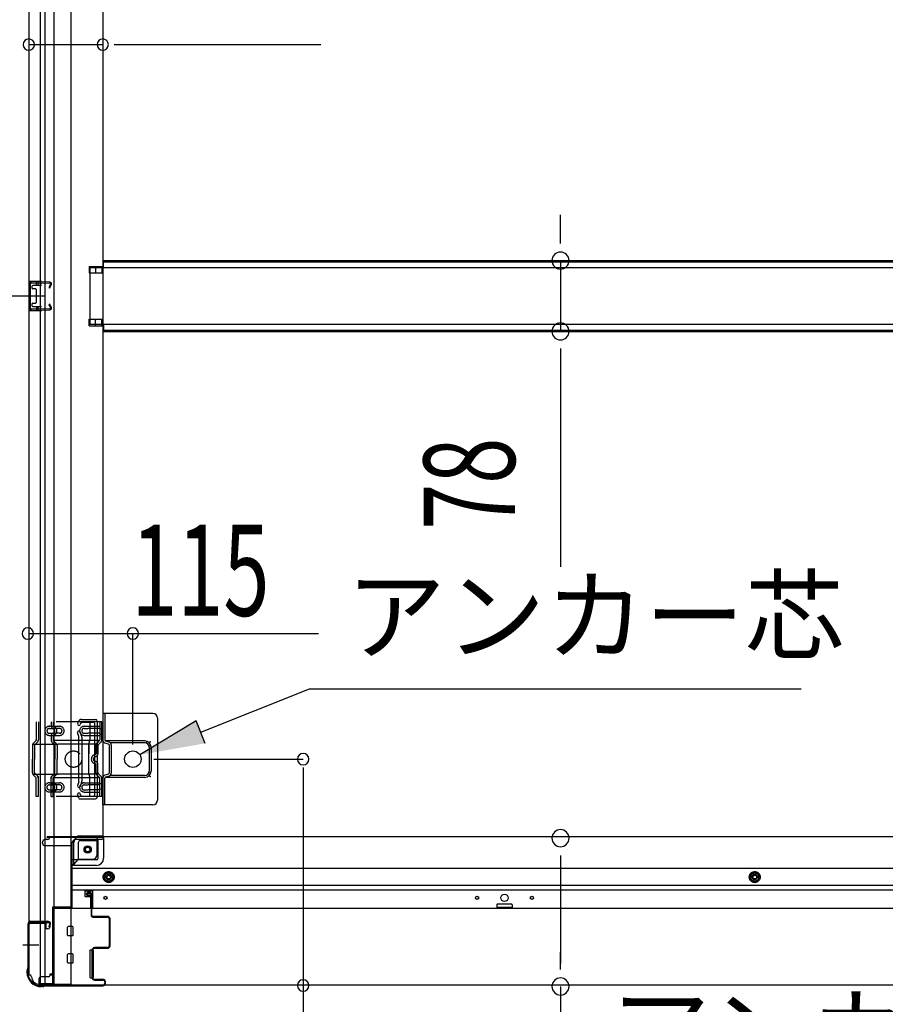
# Model space of a CAD drawing. Extents: x 542 to 20478, y 194 to 14052.
# Drawn here: x 2196 to 3144, y 2010 to 3089 of the extents above; entities that cross this region are included whole.
import ezdxf

# ---------------------------------------------------------------- set-up
doc = ezdxf.new("R2010")
doc.units = 0
doc.header["$LTSCALE"] = 50
doc.header["$MEASUREMENT"] = 0
for name, pattern in [('1PL-M', [15, 12, -1, 1, -1]), ('HIDE-M', [2, 1, -1]), ('TENSEN-', [0.6, 0.2, -0.4])]:
    doc.linetypes.add(name, pattern=pattern)
for name, color, linetype in [('HIKIDASHI', 6, 'CONTINUOUS'), ('SUNPOU', 4, 'CONTINUOUS'), ('下枠側', 2, 'CONTINUOUS'), ('下枠前', 3, 'CONTINUOUS'), ('内アンカー金具A', 6, 'HIDE-M'), ('内アンカー金具L', 6, 'CONTINUOUS'), ('床補強', 3, 'CONTINUOUS'), ('柱前', 3, 'CONTINUOUS'), ('間柱', 3, 'CONTINUOUS')]:
    doc.layers.add(name, color=color, linetype=linetype)
doc.styles.add('00', font='ROMANS', dxfattribs={"width": 0.666667, "bigfont": 'BIGFONT'})
doc.styles.add('01', font='ROMANS', dxfattribs={"height": 3, "bigfont": 'BIGFONT'})

msp = doc.modelspace()

# ---------------------------------------------------------------- linework, layer by layer
at = {"layer": 'HIKIDASHI'}
for p, q in [((2394.4, 2308.2), (2513.5, 2355.7)), ((2513.5, 2355.7), (3052.1, 2355.7)), ((2389.4, 2320.6), (2327.8, 2283.2)), ((2399.3, 2295.8), (2389.4, 2320.6))]:
    msp.add_line(p, q, dxfattribs=at)
msp.add_solid([(2389.4, 2320.6), (2399.3, 2295.8), (2327.8, 2283.2)], dxfattribs=at)
at = {"layer": 'SUNPOU'}
for p, q in [((2206.1, 3061.5), (2287.1, 3061.5)), ((2299.6, 3061.5), (2312.1, 3061.5)), ((2312.1, 3061.5), (2525.9, 3061.5)), ((2788.4, 2849.8), (2788.4, 2874.8)), ((2788.4, 2843.6), (2788.4, 2862.3)), ((2788.4, 2824.8), (2788.4, 2747.2)), ((2223.1, 2786), (1653.2, 2786)), ((2223.1, 2786), (1653.2, 2786)), ((2788.4, 2728.5), (2788.4, 2709.7)), ((2788.4, 2722.2), (2788.4, 2489.3)), ((2506.6, 2269.2), (2506.6, 2029.4)), ((2788.4, 2173.1), (2788.4, 2154.4)), ((2788.4, 2166.9), (2788.4, 2054.4)), ((2788.4, 2048.1), (2788.4, 2066.9)), ((2506.6, 2029.4), (2506.6, 1647.2)), ((2788.4, 2029.4), (2788.4, 1647.2))]:
    msp.add_line(p, q, dxfattribs=at)
at = {"layer": 'SUNPOU', "color": 4}
for p, q in [((2206.1, 2416.1), (2523.3, 2416.1)), ((2320.1, 2294.7), (2320.1, 2416.1)), ((2343.1, 2278.5), (2506.6, 2278.5))]:
    msp.add_line(p, q, dxfattribs=at)
at = {"layer": 'SUNPOU'}
for centre, radius, start, end in [((2206.1, 3061.5), 6.25, 0, 180), ((2287.1, 3061.5), 6.25, 0, 180), ((2206.1, 3061.5), 6.25, 180, 0), ((2287.1, 3061.5), 6.25, 180, 0), ((2788.4, 2824.8), 9.38, 90, 270), ((2788.4, 2824.8), 9.38, 270, 90), ((2788.4, 2747.2), 9.38, 90, 270), ((2788.4, 2747.2), 9.38, 270, 90), ((2205.1, 2416.1), 6.25, 0, 180), ((2320.1, 2416.1), 6.25, 0, 180), ((2205.1, 2416.1), 6.25, 180, 0), ((2320.1, 2416.1), 6.25, 180, 0), ((2506.6, 2278.5), 6.25, 0, 180), ((2506.6, 2278.5), 6.25, 180, 0), ((2788.4, 2191.9), 9.38, 90, 270), ((2788.4, 2191.9), 9.38, 270, 90), ((2506.6, 2030.5), 6.25, 0, 180), ((2506.6, 2030.5), 6.25, 180, 0), ((2788.4, 2029.4), 9.38, 90, 270), ((2788.4, 2029.4), 9.38, 270, 90)]:
    msp.add_arc(centre, radius, start, end, dxfattribs=at)
at = {"layer": '下枠側'}
for p, q in [((2233.6, 3890.5), (2233.6, 2032)), ((2252.1, 3890.5), (2252.1, 2032)), ((2206.1, 3880.5), (2206.1, 2042)), ((2219.1, 2101), (2219.1, 3821.5)), ((2224.1, 2101), (2224.1, 3821.5)), ((2287.1, 3809.5), (2287.1, 2194.5)), ((2272.1, 2818.5), (2287.1, 2818.5)), ((2272.1, 2818.5), (2272.1, 2811.5)), ((2279.1, 2818.5), (2279.1, 2811.5)), ((2286.1, 2818.5), (2286.1, 2811.5)), ((2272.1, 2811.5), (2287.1, 2811.5)), ((2206.1, 2802), (2206.1, 2770)), ((2220.1, 2802), (2206.1, 2802)), ((2207.1, 2802), (2207.1, 2770)), ((2209.6, 2796.5), (2209.6, 2795)), ((2220.1, 2797.5), (2210.6, 2797.5)), ((2214.3, 2802), (2214.3, 2797.5)), ((2216, 2802), (2216, 2797.5)), ((2219.1, 2801.9), (2219.1, 2797.5)), ((2213.1, 2794), (2210.6, 2794)), ((2214.1, 2793), (2214.1, 2779)), ((2209.6, 2777), (2209.6, 2775.5)), ((2210.6, 2778), (2213.1, 2778)), ((2210.6, 2774.5), (2220.1, 2774.5)), ((2214.4, 2774.5), (2214.4, 2770)), ((2216, 2774.5), (2216, 2770)), ((2219.1, 2770.2), (2219.1, 2774.5)), ((2206.1, 2770), (2220.1, 2770)), ((2272.1, 2760.5), (2287.1, 2760.5)), ((2272.1, 2753.5), (2272.1, 2760.5)), ((2272.1, 2753.5), (2287.1, 2753.5)), ((2279.1, 2753.5), (2279.1, 2760.5)), ((2286.1, 2753.5), (2286.1, 2760.5)), ((2264, 2322), (2279.1, 2322)), ((2264, 2322), (2279.1, 2322)), ((2281.1, 2320), (2281.1, 2237)), ((2281.1, 2320), (2281.1, 2237)), ((2260.2, 2319.2), (2259.6, 2317.5)), ((2260.2, 2319.2), (2259.6, 2317.5)), ((2262.8, 2317.6), (2262.5, 2316.6)), ((2262.8, 2317.6), (2262.5, 2316.6)), ((2264.7, 2319), (2277.1, 2319)), ((2264.7, 2319), (2277.1, 2319)), ((2278.1, 2318), (2278.1, 2239)), ((2278.1, 2318), (2278.1, 2239)), ((2261, 2303.3), (2259.6, 2307.6)), ((2261, 2303.3), (2259.6, 2307.6)), ((2261.1, 2254), (2261.1, 2302.7)), ((2261.1, 2254), (2261.1, 2302.7)), ((2263.8, 2304.2), (2262.5, 2308.5)), ((2263.8, 2304.2), (2262.5, 2308.5)), ((2264.1, 2302.7), (2264.1, 2254)), ((2264.1, 2302.7), (2264.1, 2254)), ((2261, 2253.8), (2259.6, 2249.5)), ((2261, 2253.8), (2259.6, 2249.5)), ((2263.8, 2252.8), (2262.5, 2248.6)), ((2263.8, 2252.8), (2262.5, 2248.6)), ((2260.8, 2235.7), (2259.6, 2239.6)), ((2260.8, 2235.7), (2259.6, 2239.6)), ((2261.6, 2235), (2279.1, 2235)), ((2261.6, 2235), (2279.1, 2235)), ((2263, 2238.7), (2262.5, 2240.5)), ((2263, 2238.7), (2262.5, 2240.5)), ((2263.6, 2238), (2277.1, 2238)), ((2263.6, 2238), (2277.1, 2238)), ((2262.6, 2194.5), (2287.1, 2194.5)), ((2281.1, 2174), (2281.1, 2191.5)), ((2284.6, 2194.5), (2287.1, 2194.5)), ((2255.6, 2163), (2255.6, 2187.5)), ((2260.6, 2169), (2260.6, 2187.5)), ((2262.6, 2189.5), (2281.1, 2189.5)), ((2255.6, 2163), (2260.6, 2169)), ((2260.6, 2169), (2276.1, 2169)), ((2252.1, 2163), (2255.6, 2163)), ((2206.1, 2099.5), (2206.1, 2100)), ((2207.1, 2101), (2227.1, 2101)), ((2225.1, 2098.5), (2207.1, 2098.5)), ((2219.1, 2032), (2219.1, 2098.5)), ((2224.1, 2032), (2224.1, 2098.5)), ((2224.1, 2092.5), (2224.1, 2098.5)), ((2224.1, 2092.5), (2224.1, 2098.5)), ((2225.1, 2092.5), (2225.1, 2098.5)), ((2225.1, 2092.5), (2225.1, 2098.5)), ((2229.1, 2099), (2229.1, 2094.5)), ((2227.1, 2092.5), (2224.1, 2092.5)), ((2206.1, 2042), (2207.1, 2042)), ((2217.1, 2032), (2252.1, 2032))]:
    msp.add_line(p, q, dxfattribs=at)
at = {"layer": '下枠側', "color": 6, "linetype": '1PL-M'}
for p, q in [((2199.7, 2075), (2216.7, 2075)), ((2206.1, 2075), (2217.3, 2075))]:
    msp.add_line(p, q, dxfattribs=at)
at = {"layer": '下枠側'}
msp.add_circle((2270.6, 2179.5), 4, dxfattribs=at)
for centre, radius, start, end in [((2210.6, 2796.5), 1, 90, 180), ((2210.6, 2795), 1, 180, 270), ((2213.1, 2793), 1, 0, 90), ((2210.6, 2777), 1, 90, 180), ((2210.6, 2775.5), 1, 180, 270), ((2213.1, 2779), 1, 270, 0), ((2264, 2318), 4, 90, 162.5424), ((2264, 2318), 4, 90, 162.5424), ((2279.1, 2320), 2, 0, 90), ((2279.1, 2320), 2, 0, 90), ((2261.1, 2317), 1.5, 162.5424, 270), ((2261.1, 2317), 1.5, 162.5424, 270), ((2261.1, 2308), 1.5, 90, 197.4576), ((2261.1, 2308), 1.5, 90, 197.4576), ((2261.1, 2317), 1.5, 270, 342.5424), ((2261.1, 2317), 1.5, 270, 342.5424), ((2261.1, 2308), 1.5, 17.4576, 90), ((2261.1, 2308), 1.5, 17.4576, 90), ((2264.7, 2317), 2, 90, 162.5424), ((2264.7, 2317), 2, 90, 162.5424), ((2277.1, 2318), 1, 0, 90), ((2277.1, 2318), 1, 0, 90), ((2259.1, 2302.7), 2, 0, 17.4576), ((2259.1, 2302.7), 2, 0, 17.4576), ((2260.1, 2302.9), 1, 0, 17.4576), ((2260.1, 2302.9), 1, 0, 17.4576), ((2260.1, 2302.9), 1, 0, 17.4576), ((2260.1, 2302.9), 1, 0, 17.4576), ((2259.1, 2302.7), 5, 0.0005, 17.4576), ((2259.1, 2302.7), 5, 0.0005, 17.4576), ((2261.1, 2249), 1.5, 162.5424, 270), ((2261.1, 2249), 1.5, 162.5424, 270), ((2259.1, 2254.4), 2, 342.5424, 0), ((2259.1, 2254.4), 2, 342.5424, 0), ((2261.1, 2249), 1.5, 270, 342.5424), ((2261.1, 2249), 1.5, 270, 342.5424), ((2259.1, 2254.3), 5, 342.5424, 359.9995), ((2259.1, 2254.3), 5, 342.5424, 359.9995), ((2261.1, 2240), 1.5, 90, 197.4576), ((2261.1, 2240), 1.5, 90, 197.4576), ((2261.8, 2236), 1, 197.4576, 270), ((2261.8, 2236), 1, 197.4576, 270), ((2261.1, 2240), 1.5, 17.4576, 90), ((2261.1, 2240), 1.5, 17.4576, 90), ((2264, 2239), 1, 197.4576, 270), ((2264, 2239), 1, 197.4576, 270), ((2277.1, 2239), 1, 270, 0), ((2277.1, 2239), 1, 270, 0), ((2279.1, 2237), 2, 270, 0), ((2279.1, 2237), 2, 270, 0), ((2262.6, 2187.5), 7, 90, 180), ((2284.1, 2191.5), 3, 90, 180), ((2262.6, 2187.5), 2, 90, 180), ((2276.1, 2174), 5, 270, 0), ((2207.1, 2100), 1, 90, 180), ((2207.1, 2099.5), 1, 180, 270), ((2227.1, 2099), 2, 0, 90), ((2227.1, 2094.5), 2, 270, 0), ((2207.1, 2040), 2, 0, 90), ((2217.1, 2040), 8, 180, 270)]:
    msp.add_arc(centre, radius, start, end, dxfattribs=at)
at = {"layer": '下枠前'}
for p, q in [((2227.1, 2190.5), (2224.1, 2190.5)), ((2287.1, 2193.5), (2226.1, 2193.5)), ((2226.1, 2192.5), (2226.1, 2193.5)), ((2288.1, 2192.5), (2226.1, 2192.5)), ((2229.1, 2192.5), (2229.1, 2193.5)), ((2286.1, 2190.5), (2258.1, 2190.5)), ((2282.1, 2170), (2282.1, 2190.5)), ((3635.1, 2193.5), (2287.1, 2193.5)), ((2288.1, 2192.5), (2288.1, 2193.5)), ((2288.1, 2192.3), (2288.1, 2170)), ((2221.1, 2186.5), (2221.1, 2187.5)), ((2253.1, 2183.5), (2224.1, 2183.5)), ((2253.1, 2185.5), (2253.1, 2115)), ((2280.1, 2168), (2253.1, 2168)), ((2280.1, 2162), (2253.1, 2162)), ((3669.1, 2158.5), (2253.1, 2158.5)), ((2288.6, 2152.2), (2293.6, 2155.1)), ((2288.6, 2146.4), (2288.6, 2152.2)), ((2293.6, 2155.1), (2298.6, 2152.2)), ((2298.6, 2152.2), (2298.6, 2146.4)), ((3001.1, 2155.1), (2996.1, 2152.2)), ((2996.1, 2152.2), (2996.1, 2146.4)), ((3006.1, 2152.2), (3001.1, 2155.1)), ((3006.1, 2146.4), (3006.1, 2152.2)), ((3669.1, 2140), (2253.1, 2140)), ((2293.6, 2143.5), (2288.6, 2146.4)), ((2298.6, 2146.4), (2293.6, 2143.5)), ((2996.1, 2146.4), (3001.1, 2143.5)), ((3001.1, 2143.5), (3006.1, 2146.4)), ((3669.1, 2135), (2253.1, 2135)), ((2267.6, 2135), (2267.6, 2128.5)), ((2267.6, 2135), (2267.6, 2128.5)), ((2276.1, 2133.8), (2267.6, 2133.8)), ((2267.9, 2128), (2273.1, 2128)), ((2273.6, 2127.5), (2273.6, 2115)), ((2276.1, 2115), (2276.1, 2135)), ((2232.1, 2116.2), (2232.1, 2031)), ((2253.1, 2116.2), (2232.1, 2116.2)), ((2232.1, 2116.2), (2232.1, 2031)), ((2253.1, 2116.2), (2232.1, 2116.2)), ((3690.1, 2115), (2232.1, 2115)), ((2248.6, 2116.2), (2248.6, 2115)), ((2718.6, 2119), (2718.6, 2115)), ((2718.6, 2116.2), (2735.6, 2116.2)), ((2735.1, 2119.5), (2719.1, 2119.5)), ((2735.6, 2119), (2735.6, 2115)), ((2248.6, 2085.5), (2248.6, 2094.5)), ((2254.1, 2095), (2249.1, 2095)), ((2254.1, 2095), (2249.1, 2095)), ((2254.6, 2085.5), (2254.6, 2094.5)), ((2254.1, 2085), (2249.1, 2085)), ((2248.6, 2055.5), (2248.6, 2064.5)), ((2254.1, 2065), (2249.1, 2065)), ((2254.6, 2055.5), (2254.6, 2064.5)), ((2273.1, 2069), (2273.1, 2039.5)), ((2273.6, 2069.5), (2276.1, 2069.5)), ((2276.6, 2069), (2276.6, 2039.5)), ((2254.1, 2055), (2249.1, 2055)), ((2227.6, 2040), (2220.1, 2040)), ((2229.1, 2043), (2229.1, 2041.8)), ((2232.1, 2043), (2229.1, 2043)), ((2232.1, 2041.8), (2229.1, 2041.8)), ((2232.1, 2041.8), (2229.5, 2041.8)), ((2229.6, 2043), (2229.6, 2042)), ((2232.1, 2043), (2229.6, 2043)), ((2217.1, 2037), (2217.1, 2031)), ((2232.1, 2032.2), (2217.1, 2032.2)), ((3705.1, 2031), (2217.1, 2031)), ((2273.6, 2039), (2276.1, 2039))]:
    msp.add_line(p, q, dxfattribs=at)
at = {"layer": '下枠前', "color": 6, "linetype": 'HIDE-M'}
for p, q in [((2289.1, 2151.9), (2293.6, 2154.5)), ((2289.1, 2146.7), (2289.1, 2151.9)), ((2293.6, 2154.5), (2298.1, 2151.9)), ((2298.1, 2151.9), (2298.1, 2146.7)), ((3001.1, 2154.5), (2996.6, 2151.9)), ((2996.6, 2151.9), (2996.6, 2146.7)), ((3005.6, 2151.9), (3001.1, 2154.5)), ((3005.6, 2146.7), (3005.6, 2151.9)), ((2293.6, 2144.1), (2289.1, 2146.7)), ((2298.1, 2146.7), (2293.6, 2144.1)), ((2996.6, 2146.7), (3001.1, 2144.1)), ((3001.1, 2144.1), (3005.6, 2146.7))]:
    msp.add_line(p, q, dxfattribs=at)
for centre, radius in [((2270.6, 2179.5), 3.7), ((2293.6, 2149.3), 6), ((2293.6, 2149.3), 4.5), ((3001.1, 2149.3), 6), ((3001.1, 2149.3), 4.5)]:
    msp.add_circle(centre, radius, dxfattribs=at)
at = {"layer": '下枠前', "color": 4}
for centre in [(2270.6, 2179.5), (2293.6, 2149.3), (3001.1, 2149.3)]:
    msp.add_circle(centre, 3, dxfattribs=at)
at = {"layer": '下枠前'}
for centre, radius in [((2270.6, 2179.5), 2.5), ((2293.6, 2149.3), 2), ((3001.1, 2149.3), 2), ((2290.1, 2126.5), 1.75), ((2697.1, 2126.5), 1.75), ((2727.1, 2126.5), 4), ((2757.1, 2126.5), 1.75)]:
    msp.add_circle(centre, radius, dxfattribs=at)
for centre, radius, start, end in [((2224.1, 2187.5), 3, 90, 180), ((2227.1, 2192.5), 2, 270, 0), ((2258.1, 2185.5), 5, 90, 180), ((2286.1, 2192.5), 2, 270, 0), ((2224.1, 2186.5), 3, 180, 270), ((2280.1, 2170), 8, 270, 0), ((2280.1, 2170), 2, 270, 0), ((2268.1, 2128.5), 0.5, 180, 270), ((2273.1, 2127.5), 0.5, 0, 90), ((2719.1, 2119), 0.5, 90, 180), ((2735.1, 2119), 0.5, 0, 90), ((2249.1, 2094.5), 0.5, 90, 180), ((2254.1, 2094.5), 0.5, 0, 90), ((2249.1, 2085.5), 0.5, 180, 270), ((2254.1, 2085.5), 0.5, 270, 0), ((2249.1, 2064.5), 0.5, 90, 180), ((2254.1, 2064.5), 0.5, 0, 90), ((2273.6, 2069), 0.5, 90, 180), ((2276.1, 2069), 0.5, 0, 90), ((2249.1, 2055.5), 0.5, 180, 270), ((2254.1, 2055.5), 0.5, 270, 0), ((2220.1, 2037), 3, 90, 180), ((2227.6, 2042), 2, 270, 0), ((2273.6, 2039.5), 0.5, 180, 270), ((2276.1, 2039.5), 0.5, 270, 0)]:
    msp.add_arc(centre, radius, start, end, dxfattribs=at)
at = {"layer": '内アンカー金具A'}
for p, q in [((2286.1, 2319.5), (2214.3, 2319.5)), ((2214.3, 2319.5), (2214.3, 2299)), ((2216.6, 2319.5), (2216.6, 2299.5)), ((2228.6, 2314.5), (2239.8, 2314.5)), ((2228.7, 2312.2), (2232.7, 2312.2)), ((2230.6, 2319.5), (2230.6, 2315.9)), ((2232.9, 2319.5), (2232.9, 2315.2)), ((2239.8, 2312.2), (2233.1, 2312.2)), ((2266.6, 2312.2), (2270.8, 2312.2)), ((2266.7, 2314.5), (2283.8, 2314.5)), ((2283.8, 2312.2), (2271.2, 2312.2)), ((2273.1, 2319.5), (2273.1, 2299)), ((2283.8, 2319.5), (2283.8, 2299.5)), ((2286.1, 2299.5), (2286.1, 2319.5)), ((2286.1, 2319.5), (2286.1, 2299.5)), ((2214.3, 2299), (2211, 2295.8)), ((2283.7, 2299), (2214.2, 2299)), ((2228.7, 2306.8), (2232.7, 2306.8)), ((2228.7, 2304.5), (2239.8, 2304.5)), ((2230.6, 2303.2), (2230.6, 2299.5)), ((2232.9, 2303.9), (2232.9, 2299)), ((2232.9, 2299), (2236.1, 2295.8)), ((2239.8, 2306.8), (2233.1, 2306.8)), ((2266.6, 2306.8), (2270.8, 2306.8)), ((2266.8, 2304.5), (2283.8, 2304.5)), ((2283.8, 2306.8), (2271.2, 2306.8)), ((2272, 2294.8), (2273.1, 2299)), ((2283.5, 2298.8), (2280.5, 2295.8)), ((2210.1, 2293.5), (2210.1, 2278.5)), ((2210.4, 2294.8), (2238.2, 2294.8)), ((2212.4, 2293.5), (2212.4, 2278.5)), ((2215.6, 2297.1), (2212.6, 2294.2)), ((2231.5, 2297.1), (2234.5, 2294.2)), ((2234.8, 2293.5), (2234.8, 2278.5)), ((2237.1, 2293.5), (2237.1, 2278.5)), ((2279.6, 2294.8), (2238.2, 2294.8)), ((2272, 2294.8), (2272, 2284.5)), ((2272, 2262.2), (2272, 2294.8)), ((2279.6, 2293.5), (2279.6, 2284.5)), ((2281.9, 2293.5), (2281.9, 2284.5)), ((2285.1, 2297.1), (2282.1, 2294.2)), ((2210.1, 2263.6), (2210.1, 2278.5)), ((2212.4, 2263.2), (2212.4, 2278.5)), ((2234.8, 2263.2), (2234.8, 2278.5)), ((2237.1, 2263.6), (2237.1, 2278.5)), ((2279.6, 2263.6), (2279.6, 2272.6)), ((2281.9, 2263.6), (2281.9, 2272.6)), ((2210.4, 2262.2), (2238.2, 2262.2)), ((2214.3, 2258), (2211, 2261.3)), ((2216.6, 2259), (2212.4, 2263.2)), ((2283.8, 2258), (2214.2, 2258)), ((2214.3, 2237.5), (2214.3, 2258)), ((2216.6, 2237.5), (2216.6, 2259)), ((2230.6, 2259), (2234.8, 2263.2)), ((2230.6, 2237.5), (2230.6, 2259)), ((2232.9, 2258), (2236.1, 2261.3)), ((2232.9, 2237.5), (2232.9, 2258)), ((2279.6, 2262.2), (2238.2, 2262.2)), ((2272, 2262.2), (2273.1, 2258)), ((2273.1, 2237.5), (2273.1, 2258)), ((2283.8, 2258), (2280.5, 2261.3)), ((2285.1, 2260), (2282.1, 2262.9)), ((2283.8, 2237.5), (2283.8, 2258)), ((2286.1, 2237.5), (2286.1, 2257.6)), ((2286.1, 2237.5), (2286.1, 2257.6)), ((2228.7, 2252.6), (2239.8, 2252.6)), ((2228.7, 2250.3), (2232.7, 2250.3)), ((2228.7, 2244.9), (2232.7, 2244.9)), ((2239.8, 2250.3), (2233.1, 2250.3)), ((2239.8, 2244.9), (2233.1, 2244.9)), ((2266.6, 2250.2), (2270.8, 2250.2)), ((2266.6, 2244.8), (2270.8, 2244.8)), ((2266.8, 2252.5), (2283.8, 2252.5)), ((2283.8, 2250.2), (2271.2, 2250.2)), ((2283.8, 2244.8), (2271.2, 2244.8)), ((2284, 2247.5), (2284, 2247.5)), ((2286.1, 2237.5), (2214.3, 2237.5)), ((2216.6, 2237.5), (2214.3, 2237.5)), ((2228.6, 2242.6), (2239.8, 2242.6)), ((2230.6, 2237.5), (2232.9, 2237.5)), ((2266.7, 2242.5), (2283.8, 2242.5)), ((2286.1, 2237.5), (2283.8, 2237.5))]:
    msp.add_line(p, q, dxfattribs=at)
at = {"layer": '内アンカー金具A', "linetype": 'TENSEN-'}
for p, q in [((2286.1, 2311.5), (2283.8, 2311.5)), ((2286.1, 2311.5), (2283.8, 2311.5)), ((2286.1, 2305.5), (2283.8, 2305.5)), ((2286.1, 2305.5), (2283.8, 2305.5)), ((2286.1, 2251.5), (2283.8, 2251.5)), ((2286.1, 2245.5), (2283.8, 2245.5))]:
    msp.add_line(p, q, dxfattribs=at)
at = {"layer": '内アンカー金具A'}
msp.add_circle((2255.1, 2278.5), 9, dxfattribs=at)
for centre, radius, start, end in [((2228.7, 2309.5), 5, 90, 180), ((2228.7, 2309.5), 5, 180, 270), ((2228.7, 2309.5), 2.7, 90, 180), ((2228.7, 2309.5), 2.7, 180, 270), ((2233.9, 2315.2), 3.3, 180, 250.5288), ((2231.9, 2309.5), 2.7, 289.4712, 70.5288), ((2233.9, 2315.2), 1, 180, 250.5288), ((2231.9, 2309.5), 5, 289.4712, 70.5288), ((2239.8, 2309.5), 5, 0, 90), ((2239.8, 2309.5), 2.7, 0, 90), ((2239.8, 2309.5), 5, 270, 0), ((2239.8, 2309.5), 2.7, 270, 0), ((2266.8, 2309.5), 5, 90, 180), ((2266.8, 2309.5), 5, 180, 270), ((2266.8, 2309.5), 2.7, 90, 180), ((2266.8, 2309.5), 2.7, 180, 270), ((2213.3, 2299.5), 1, 315, 0), ((2213.3, 2299.5), 3.3, 315, 0), ((2233.9, 2303.9), 3.3, 109.4712, 180), ((2233.9, 2299.5), 3.3, 180, 225), ((2233.9, 2303.9), 1, 109.4712, 180), ((2233.9, 2299.5), 1, 180, 225), ((2282.8, 2299.5), 1, 315, 0), ((2282.8, 2299.5), 3.3, 315, 0), ((2213.4, 2293.5), 3.3, 135, 180), ((2213.4, 2293.5), 1, 135, 180), ((2233.8, 2293.5), 1, 0, 45), ((2233.8, 2293.5), 3.3, 0, 45), ((2282.9, 2293.5), 3.3, 135, 180), ((2282.9, 2293.5), 1, 135, 180), ((2279.6, 2278.5), 5, 99.5941, 260.4059), ((2279.6, 2278.5), 2.7, 99.5941, 260.4059), ((2279.6, 2278.5), 2.7, 134.3922, 225.6078), ((2279.6, 2278.5), 2.7, 134.3922, 225.6078), ((2278.6, 2284.5), 1, 279.5941, 0), ((2278.6, 2284.5), 3.3, 279.5941, 0), ((2278.6, 2272.6), 1, 0, 80.4059), ((2278.6, 2272.6), 3.3, 0, 80.4059), ((2213.4, 2263.6), 3.3, 180, 225), ((2213.4, 2263.6), 1, 180, 225), ((2213.3, 2257.6), 1, 0, 45), ((2213.3, 2257.6), 3.3, 0, 45), ((2233.9, 2257.6), 3.3, 135, 180), ((2233.9, 2257.6), 1, 135, 180), ((2233.8, 2263.6), 1, 315, 0), ((2233.8, 2263.6), 3.3, 315, 0), ((2282.9, 2263.6), 3.3, 180, 225), ((2282.9, 2263.6), 1, 180, 225), ((2282.8, 2257.6), 1, 0, 45), ((2282.8, 2257.6), 3.3, 0, 45), ((2228.7, 2247.6), 5, 90, 180), ((2228.7, 2247.6), 5, 180, 270), ((2228.7, 2247.6), 2.7, 90, 180), ((2228.7, 2247.6), 2.7, 180, 270), ((2233.9, 2253.2), 3.3, 180, 250.5288), ((2233.9, 2241.9), 3.3, 109.4712, 180), ((2231.9, 2247.5), 2.7, 289.4712, 70.5288), ((2233.9, 2253.2), 1, 180, 250.5288), ((2231.9, 2247.5), 5, 289.4712, 70.5288), ((2239.8, 2247.6), 5, 0, 90), ((2239.8, 2247.6), 2.7, 0, 90), ((2239.8, 2247.6), 2.7, 270, 0), ((2239.8, 2247.6), 5, 270, 0), ((2266.8, 2247.5), 5, 90, 180), ((2266.8, 2247.5), 5, 180, 270), ((2266.8, 2247.5), 2.7, 90, 180), ((2266.8, 2247.5), 2.7, 180, 270), ((2233.9, 2241.9), 1, 109.4712, 180)]:
    msp.add_arc(centre, radius, start, end, dxfattribs=at)
at = {"layer": '内アンカー金具L'}
for p, q in [((2342.1, 2328.5), (2287.1, 2328.5)), ((2287.1, 2328.5), (2287.1, 2299.3)), ((2289.4, 2328.5), (2289.4, 2299.3)), ((2314.8, 2328.5), (2294.4, 2328.5)), ((2347.1, 2323.5), (2347.1, 2233.5)), ((2287.1, 2298.5), (2287.1, 2298.5)), ((2333.1, 2298.5), (2289.7, 2298.5)), ((2294, 2297.2), (2290.1, 2298.3)), ((2293.3, 2295), (2289.4, 2296.1)), ((2294.1, 2294.1), (2294.1, 2263)), ((2333.1, 2296.5), (2295.2, 2296.5)), ((2296.4, 2294.1), (2296.4, 2263)), ((2338.1, 2291.5), (2338.1, 2265.5)), ((2340.1, 2291.5), (2340.1, 2265.5)), ((2287.1, 2258.5), (2287.1, 2258.5)), ((2287.1, 2228.5), (2287.1, 2257.8)), ((2293.3, 2262.1), (2289.4, 2261)), ((2289.4, 2228.5), (2289.4, 2257.8)), ((2333.1, 2258.5), (2289.7, 2258.5)), ((2294, 2259.9), (2290.1, 2258.8)), ((2333.1, 2260.5), (2295.2, 2260.5)), ((2342.1, 2228.5), (2287.1, 2228.5))]:
    msp.add_line(p, q, dxfattribs=at)
msp.add_circle((2320.1, 2278.5), 9, dxfattribs=at)
for centre, radius, start, end in [((2342.1, 2323.5), 5, 0, 90), ((2290.4, 2299.3), 3.3, 180, 254.0546), ((2290.4, 2299.3), 1, 180, 254.0546), ((2333.1, 2291.5), 7, 0, 90), ((2293.1, 2294.1), 1, 0, 74.0546), ((2293.1, 2294.1), 3.3, 0, 74.0546), ((2333.1, 2291.5), 5, 0, 90), ((2290.4, 2257.8), 3.3, 105.9454, 180), ((2290.4, 2257.8), 1, 105.9454, 180), ((2293.1, 2263), 1, 285.9454, 0), ((2293.1, 2263), 3.3, 285.9454, 0), ((2333.1, 2265.5), 5, 270, 0), ((2333.1, 2265.5), 7, 270, 0), ((2342.1, 2233.5), 5, 270, 0)]:
    msp.add_arc(centre, radius, start, end, dxfattribs=at)
at = {"layer": '内アンカー金具L', "linetype": 'ByBlock'}
for p in [(2335.1, 2297.5), (2339.1, 2297.5), (2339.1, 2297.5), (2339.1, 2293.5), (2339.1, 2263.5), (2339.1, 2259.5)]:
    msp.add_point(p, dxfattribs=at)
at = {"layer": '床補強'}
for p, q in [((2273.1, 2817), (2273.1, 2755)), ((3649.1, 2817), (2273.1, 2817)), ((2288.1, 2817), (2288.1, 2824.8)), ((2288.1, 2824.8), (3634.1, 2824.8)), ((2288.1, 2824.8), (3634.1, 2824.8)), ((2288.1, 2823.6), (3634.1, 2823.6)), ((2273.1, 2755), (3649.1, 2755)), ((2288.1, 2755), (2288.1, 2747.2)), ((2288.1, 2748.4), (3634.1, 2748.4)), ((2288.1, 2747.2), (3634.1, 2747.2))]:
    msp.add_line(p, q, dxfattribs=at)
at = {"layer": '柱前'}
for p, q in [((2273.3, 2132.2), (2270.6, 2132.2)), ((2273.3, 2131.4), (2270.6, 2131.4)), ((2270.6, 2130), (2273.6, 2130)), ((2270.6, 2129.2), (2273.6, 2129.2)), ((2273.6, 2129.2), (2273.6, 2130)), ((2274.3, 2130.4), (2274.3, 2107.2)), ((2274.3, 2125.5), (2274.3, 2115)), ((2275.1, 2107.2), (2275.1, 2130.4)), ((2292.3, 2106.2), (2276.1, 2106.2)), ((2276.1, 2105.4), (2292.3, 2105.4)), ((2205.1, 2097.4), (2205.1, 2049.7)), ((2205.9, 2049.7), (2205.9, 2097.4)), ((2228.3, 2100.2), (2207.9, 2100.2)), ((2207.9, 2099.4), (2228.3, 2099.4)), ((2228.3, 2094.8), (2229.2, 2098.2)), ((2229, 2094.5), (2230, 2098)), ((2294.3, 2103.4), (2294.3, 2074)), ((2295.1, 2074), (2295.1, 2103.4)), ((2292.3, 2072), (2278.1, 2072)), ((2275.3, 2069.2), (2275.3, 2039.2)), ((2276.1, 2039.2), (2276.1, 2069.2)), ((2278.1, 2071.2), (2292.3, 2071.2)), ((2204.1, 2046.6), (2204.1, 2045)), ((2204.8, 2048.8), (2204.3, 2047.8)), ((2204.9, 2045), (2204.9, 2046.6)), ((2205.6, 2048.5), (2205.1, 2047.5)), ((2219.9, 2030), (2221.4, 2030)), ((2221.4, 2029.2), (2219.9, 2029.2)), ((2223.3, 2030.7), (2222.3, 2030.3)), ((2223.6, 2030), (2222.6, 2029.5)), ((2287.3, 2031), (2224.5, 2031)), ((2224.5, 2030.2), (2287.3, 2030.2)), ((2287.3, 2037.2), (2278.1, 2037.2)), ((2278.1, 2036.4), (2287.3, 2036.4)), ((2289.3, 2034.4), (2289.3, 2033)), ((2290.1, 2033), (2290.1, 2034.4))]:
    msp.add_line(p, q, dxfattribs=at)
for centre, radius, start, end in [((2270.6, 2130.7), 1.5, 90, 180), ((2270.6, 2130.7), 1.5, 180, 270), ((2270.6, 2130.7), 0.7, 90, 180), ((2270.6, 2130.7), 0.7, 180, 270), ((2273.3, 2130.4), 1.8, 0, 90), ((2273.3, 2130.4), 1, 0, 90), ((2276.1, 2107.2), 1.8, 180, 270), ((2276.1, 2107.2), 1, 180, 270), ((2292.3, 2103.4), 2.8, 0, 90), ((2292.3, 2103.4), 2, 0, 90), ((2207.9, 2097.4), 2.8, 90, 180), ((2207.9, 2097.4), 2, 90, 180), ((2228.3, 2098.4), 1.8, 344.5154, 90), ((2228.3, 2098.4), 1, 344.5154, 90), ((2228.7, 2094.6), 0.4, 164.5154, 344.5154), ((2278.1, 2069.2), 2.8, 90, 180), ((2292.3, 2074), 2.8, 270, 0), ((2292.3, 2074), 2, 270, 0), ((2278.1, 2069.2), 2, 90, 180), ((2206.9, 2046.6), 2.8, 153.4349, 180), ((2219.9, 2045), 15.8, 180, 270), ((2203.1, 2049.7), 2, 333.4349, 0), ((2206.9, 2046.6), 2, 153.4349, 180), ((2219.9, 2045), 15, 180, 270), ((2203.1, 2049.7), 2.8, 333.4349, 0), ((2278.1, 2039.2), 2.8, 180, 270), ((2278.1, 2039.2), 2, 180, 270), ((2221.4, 2032), 2, 270, 296.5651), ((2221.4, 2032), 2.8, 270, 296.5651), ((2224.5, 2028.2), 2.8, 90, 116.5651), ((2224.5, 2028.2), 2, 90, 116.5651), ((2287.3, 2034.4), 2.8, 0, 90), ((2287.3, 2034.4), 2, 0, 90), ((2287.3, 2033), 2.8, 270, 0), ((2287.3, 2033), 2, 270, 0)]:
    msp.add_arc(centre, radius, start, end, dxfattribs=at)
at = {"layer": '間柱'}
for p, q in [((2207.1, 2799.5), (2207.1, 2772.6)), ((2208.1, 2772.6), (2208.1, 2799.5)), ((2229.1, 2801.1), (2209.1, 2801.5)), ((2209.1, 2800.5), (2229.1, 2800.1)), ((2229.9, 2798.6), (2228.2, 2795.5)), ((2228.2, 2795.5), (2229.1, 2795)), ((2229.1, 2795), (2230.8, 2798.1)), ((2229.1, 2777), (2228.2, 2776.5)), ((2228.2, 2776.5), (2229.9, 2773.5)), ((2230.8, 2774), (2229.1, 2777)), ((2229.1, 2772), (2209.1, 2771.6)), ((2209.1, 2770.6), (2229.1, 2771))]:
    msp.add_line(p, q, dxfattribs=at)
for centre, radius, start, end in [((2209.1, 2799.5), 2, 88.8065, 180), ((2209.1, 2799.5), 1, 88.8065, 180), ((2229.1, 2799.1), 2, 330.3369, 88.8065), ((2229.1, 2799.1), 1, 330.3369, 88.8065), ((2229.1, 2773), 2, 271.1935, 29.6631), ((2229.1, 2773), 1, 271.1935, 29.6631), ((2209.1, 2772.6), 2, 180, 271.1935), ((2209.1, 2772.6), 1, 180, 271.1935)]:
    msp.add_arc(centre, radius, start, end, dxfattribs=at)

# ---------------------------------------------------------------- texts
at = {"layer": 'HIKIDASHI', "style": '01'}
for p in [(2553.5, 2395.7), (2843.3, 1938.2)]:
    msp.add_text('アンカー芯', height=80, dxfattribs=at).set_placement(p)
at = {"layer": 'SUNPOU', "style": '00', "width": 0.666667}
msp.add_text('78', height=100, rotation=90, dxfattribs=at).set_placement((2738.4, 2529.8))
msp.add_text('115', height=100, dxfattribs=at).set_placement((2318.3, 2435.6))

doc.saveas('drawing.dxf')
